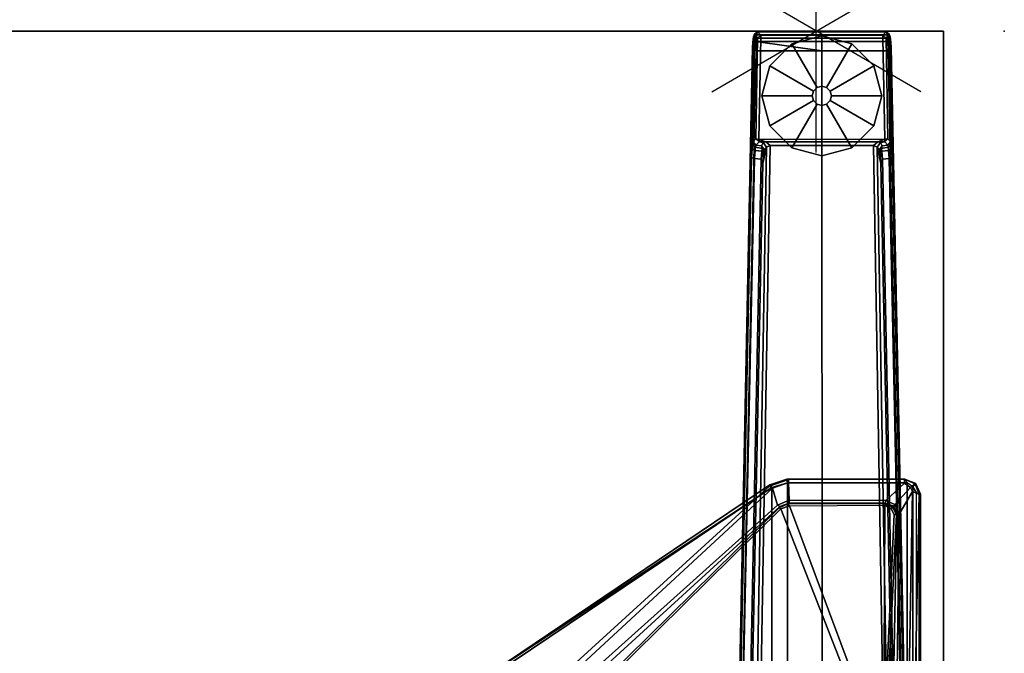
# Model space of a CAD drawing. Units: inches. Extents: x -2 to 217, y -6 to 147.
# Drawn here: x 50 to 66, y 95 to 105 of the extents above; entities that cross this region are included whole.
import ezdxf

# ---------------------------------------------------------------- set-up
doc = ezdxf.new("R2010")
doc.units = ezdxf.units.IN
doc.header["$MEASUREMENT"] = 0
for name, color, linetype in [('HGN_NO_GRAPHIC', 7, 'Continuous'), ('HGN_NO_GRAPHIC-FINISH', 7, 'Continuous'), ('HGN_NO_GRAPHIC-OTHER', 7, 'Continuous'), ('TABLE', 6, 'Continuous'), ('TABLE-FOOT', 6, 'Continuous'), ('TABLE-GLIDE', 6, 'Continuous'), ('TABLE-TOPEDGE', 6, 'Continuous'), ('TABLE-TOPLAM', 6, 'Continuous')]:
    doc.layers.add(name, color=color, linetype=linetype)
doc.styles.get("Standard").update_dxf_attribs({"font": 'arial.ttf'})

# ---------------------------------------------------------------- blocks, each defined once
blk = doc.blocks.new('UDUSG2-_T')
at = {"layer": 'HGN_NO_GRAPHIC', "ltscale": 10}
for p, q in [((0, 2), (0, -2)), ((-1.719, 1), (1.719, -1)), ((1.719, 1), (-1.719, -1))]:
    blk.add_line(p, q, dxfattribs=at)
blk.add_point((0, 0), dxfattribs=at)
at = {"layer": 'HGN_NO_GRAPHIC-FINISH'}
blk.add_attdef('FINISH', (3, -5.5), '', height=2, dxfattribs=at)
at = {"layer": 'HGN_NO_GRAPHIC-OTHER'}
blk.add_attdef('OTHER', (3, -8), '', height=2, dxfattribs=at)
blk = doc.blocks.new('PDU6ATS_3066LE_0T')
at = {"layer": 'TABLE'}
blk.add_point((0, -29.88), dxfattribs=at)
at = {"layer": 'TABLE-FOOT'}
for points in [[(1.443, -8.601, 28), (1.443, -22.276, 28), (1.505, -22.371, 28.002), (1.505, -8.506, 28.002)], [(1.601, -8.441, 28), (1.505, -8.506, 28.002), (1.505, -22.371, 28.002), (1.601, -22.436, 28)], [(1.601, -8.441, 28), (1.601, -22.436, 28), (3.568, -22.437, 28), (3.568, -8.439, 28)], [(3.826, -8.516, 27.998), (3.568, -8.439, 28), (3.568, -22.437, 28), (3.826, -22.36, 27.998)], [(3.826, -8.516, 27.998), (3.826, -22.36, 27.998), (8.388, -19.291, 27.998), (8.388, -11.585, 27.998)], [(1.443, -22.276, 28), (1.38, -22.25, 27.926), (1.38, -8.626, 27.926), (1.443, -8.601, 28)], [(1.38, -8.626, 27.926), (1.399, -8.628, 27.794), (1.399, -22.249, 27.794), (1.38, -22.25, 27.926)], [(1.399, -22.249, 27.794), (1.399, -8.628, 27.794), (1.493, -13.102, 27.117), (1.493, -17.74, 27.117)], [(1.51, -22.297, 27.719), (1.399, -22.249, 27.794), (1.493, -17.74, 27.117), (1.596, -17.752, 27.019)], [(1.782, -18.02, 27.042), (1.731, -21.922, 27.653), (1.51, -22.297, 27.719), (1.596, -17.752, 27.019)], [(1.637, -17.719, 1.649), (1.845, -27.794, 1.222), (1.864, -29.612, 1.353), (1.621, -17.761, 1.837)], [(1.621, -17.761, 1.837), (1.864, -29.612, 1.353), (1.914, -29.555, 1.409), (1.672, -17.778, 1.89)], [(1.895, -27.78, 1.179), (1.845, -27.794, 1.222), (1.637, -17.719, 1.649), (1.68, -17.755, 1.602)], [(3.003, -29.555, 1.409), (3, -18.937, 1.764), (1.672, -17.778, 1.89), (1.914, -29.555, 1.409)], [(1.68, -17.755, 1.602), (1.801, -17.745, 1.585), (2.005, -27.769, 1.17), (1.895, -27.78, 1.179)], [(1.83, -17.688, 1.531), (2.031, -27.697, 1.142), (2.005, -27.769, 1.17), (1.801, -17.745, 1.585)], [(1.83, -17.688, 1.531), (1.918, -17.694, 0.525), (2.092, -27.966, 0.525), (2.031, -27.697, 1.142)], [(2.092, -27.966, 0.525), (1.918, -17.694, 0.525), (1.977, -17.686, 0.456), (2.154, -27.992, 0.455)], [(2.154, -27.992, 0.455), (1.977, -17.686, 0.456), (4.029, -17.686, 0.456), (3.852, -27.992, 0.455)], [(4.334, -17.778, 1.89), (3, -18.937, 1.764), (3.003, -29.555, 1.409), (4.092, -29.555, 1.409)], [(4.088, -17.694, 0.525), (3.914, -27.966, 0.525), (3.852, -27.992, 0.455), (4.029, -17.686, 0.456)], [(3.975, -27.697, 1.142), (3.914, -27.966, 0.525), (4.088, -17.694, 0.525), (4.176, -17.688, 1.531)], [(3.975, -27.697, 1.142), (4.176, -17.688, 1.531), (4.205, -17.745, 1.585), (4.001, -27.769, 1.17)], [(4.111, -27.78, 1.179), (4.001, -27.769, 1.17), (4.205, -17.745, 1.585), (4.326, -17.755, 1.602)], [(4.334, -17.778, 1.89), (4.385, -17.761, 1.837), (4.142, -29.612, 1.353), (4.092, -29.555, 1.409)], [(4.326, -17.755, 1.602), (4.369, -17.719, 1.649), (4.161, -27.794, 1.222), (4.111, -27.78, 1.179)], [(4.161, -27.794, 1.222), (4.369, -17.719, 1.649), (4.385, -17.761, 1.837), (4.142, -29.612, 1.353)], [(1.847, -18.081, 27.101), (1.769, -21.917, 27.681), (1.731, -21.922, 27.653), (1.782, -18.02, 27.042)], [(1.953, -18.189, 27.719), (1.775, -21.916, 27.72), (1.769, -21.917, 27.681), (1.847, -18.081, 27.101)], [(1.964, -22.073, 27.751), (1.981, -18.193, 27.75), (2.046, -18.082, 27.752), (3.538, -22.06, 27.752)], [(2.046, -18.082, 27.752), (2.132, -18.047, 27.752), (3.678, -22.008, 27.752), (3.538, -22.06, 27.752)], [(3.678, -22.008, 27.752), (2.132, -18.047, 27.752), (6.702, -18.296, 27.752), (6.895, -18.837, 27.752)], [(1.812, -21.915, 27.752), (1.775, -21.916, 27.72), (1.953, -18.189, 27.719), (1.981, -18.193, 27.75)], [(1.812, -21.915, 27.752), (1.981, -18.193, 27.75), (1.964, -22.073, 27.751), (1.864, -22.011, 27.752)], [(3.696, -22.051, 27.663), (7.35, -18.708, 26.649), (7.47, -18.719, 26.565), (3.735, -22.068, 27.625)], [(3.696, -22.051, 27.663), (3.708, -22.026, 27.72), (6.919, -18.859, 27.73), (7.35, -18.708, 26.649)], [(7.818, -18.646, 26.51), (3.813, -22.351, 27.708), (3.735, -22.068, 27.625), (7.47, -18.719, 26.565)], [(3.862, -22.382, 27.781), (3.813, -22.351, 27.708), (7.818, -18.646, 26.51), (7.851, -18.743, 26.575)], [(8.414, -19.331, 27.89), (3.857, -22.404, 27.92), (3.862, -22.382, 27.781), (7.851, -18.743, 26.575)], [(6.919, -18.859, 27.73), (3.708, -22.026, 27.72), (3.678, -22.008, 27.752), (6.895, -18.837, 27.752)], [(3.826, -22.36, 27.998), (8.412, -19.328, 27.964), (8.402, -19.31, 27.986), (8.388, -19.291, 27.998)], [(8.412, -19.328, 27.964), (3.826, -22.36, 27.998), (3.857, -22.404, 27.92), (8.414, -19.331, 27.89)], [(1.801, -22.079, 27.678), (1.544, -22.36, 27.729), (1.51, -22.297, 27.719), (1.731, -21.922, 27.653)], [(1.769, -21.917, 27.681), (1.821, -22.052, 27.696), (1.801, -22.079, 27.678), (1.731, -21.922, 27.653)], [(1.769, -21.917, 27.681), (1.775, -21.916, 27.72), (1.841, -22.045, 27.741), (1.821, -22.052, 27.696)], [(1.841, -22.045, 27.741), (1.775, -21.916, 27.72), (1.812, -21.915, 27.752), (1.864, -22.011, 27.752)], [(1.964, -22.073, 27.751), (1.961, -22.093, 27.738), (1.841, -22.045, 27.741), (1.864, -22.011, 27.752)], [(3.678, -22.008, 27.752), (3.708, -22.026, 27.72), (3.562, -22.09, 27.733), (3.538, -22.06, 27.752)], [(3.562, -22.09, 27.733), (3.54, -22.102, 27.681), (3.696, -22.051, 27.663), (3.708, -22.026, 27.72)], [(1.64, -22.435, 27.746), (1.544, -22.36, 27.729), (1.801, -22.079, 27.678), (1.948, -22.145, 27.687)], [(3.54, -22.151, 27.652), (3.551, -22.445, 27.739), (1.64, -22.435, 27.746), (1.948, -22.145, 27.687)], [(1.801, -22.079, 27.678), (1.821, -22.052, 27.696), (1.961, -22.106, 27.708), (1.948, -22.145, 27.687)], [(1.841, -22.045, 27.741), (1.821, -22.052, 27.696), (1.961, -22.106, 27.708), (1.961, -22.093, 27.738)], [(1.961, -22.106, 27.708), (3.54, -22.102, 27.681), (3.54, -22.151, 27.652), (1.948, -22.145, 27.687)], [(3.562, -22.09, 27.733), (3.538, -22.06, 27.752), (1.964, -22.073, 27.751), (1.961, -22.093, 27.738)], [(1.961, -22.106, 27.708), (1.961, -22.093, 27.738), (3.562, -22.09, 27.733), (3.54, -22.102, 27.681)], [(3.54, -22.151, 27.652), (3.54, -22.102, 27.681), (3.696, -22.051, 27.663), (3.735, -22.068, 27.625)], [(3.551, -22.445, 27.739), (3.54, -22.151, 27.652), (3.735, -22.068, 27.625), (3.813, -22.351, 27.708)], [(1.38, -22.25, 27.926), (1.399, -22.249, 27.794), (1.468, -22.423, 27.818), (1.461, -22.432, 27.932)], [(1.461, -22.432, 27.932), (1.505, -22.371, 28.002), (1.443, -22.276, 28), (1.38, -22.25, 27.926)], [(1.544, -22.36, 27.729), (1.468, -22.423, 27.818), (1.399, -22.249, 27.794), (1.51, -22.297, 27.719)], [(1.642, -22.497, 27.844), (1.468, -22.423, 27.818), (1.544, -22.36, 27.729), (1.64, -22.435, 27.746)], [(3.862, -22.382, 27.781), (3.552, -22.496, 27.831), (3.551, -22.445, 27.739), (3.813, -22.351, 27.708)], [(3.857, -22.404, 27.92), (3.826, -22.36, 27.998), (3.568, -22.437, 28), (3.578, -22.498, 27.941)], [(1.601, -22.436, 28), (1.632, -22.499, 27.932), (1.461, -22.432, 27.932), (1.505, -22.371, 28.002)], [(1.468, -22.423, 27.818), (1.642, -22.497, 27.844), (1.632, -22.499, 27.932), (1.461, -22.432, 27.932)], [(3.568, -22.437, 28), (1.601, -22.436, 28), (1.632, -22.499, 27.932), (3.578, -22.498, 27.941)], [(3.578, -22.498, 27.941), (1.632, -22.499, 27.932), (1.642, -22.497, 27.844), (3.552, -22.496, 27.831)], [(3.552, -22.496, 27.831), (1.642, -22.497, 27.844), (1.64, -22.435, 27.746), (3.551, -22.445, 27.739)], [(3.578, -22.498, 27.941), (3.552, -22.496, 27.831), (3.862, -22.382, 27.781), (3.857, -22.404, 27.92)], [(2.039, -27.813, 1.099), (2.014, -27.9, 1.096), (2.005, -27.769, 1.17), (2.031, -27.697, 1.142)], [(2.039, -27.813, 1.099), (2.031, -27.697, 1.142), (2.092, -27.966, 0.525), (2.053, -27.927, 0.96)], [(3.975, -27.697, 1.142), (3.967, -27.813, 1.099), (3.953, -27.927, 0.96), (3.914, -27.966, 0.525)], [(3.975, -27.697, 1.142), (4.001, -27.769, 1.17), (3.992, -27.9, 1.096), (3.967, -27.813, 1.099)], [(1.895, -27.78, 1.179), (1.906, -27.912, 1.104), (1.854, -27.938, 1.142), (1.845, -27.794, 1.222)], [(1.854, -27.938, 1.142), (1.869, -29.692, 1.328), (1.864, -29.612, 1.353), (1.845, -27.794, 1.222)], [(1.906, -27.912, 1.104), (1.895, -27.78, 1.179), (2.005, -27.769, 1.17), (2.014, -27.9, 1.096)], [(2.045, -27.888, 1.04), (2.014, -27.9, 1.096), (2.039, -27.813, 1.099), (2.045, -27.888, 1.04)], [(2.039, -27.813, 1.099), (2.053, -27.927, 0.96), (2.045, -27.888, 1.04), (2.039, -27.813, 1.099)], [(3.967, -27.813, 1.099), (3.961, -27.888, 1.04), (3.953, -27.927, 0.96), (3.967, -27.813, 1.099)], [(3.961, -27.888, 1.04), (3.967, -27.813, 1.099), (3.992, -27.9, 1.096), (3.961, -27.888, 1.04)], [(4.111, -27.78, 1.179), (4.1, -27.912, 1.104), (3.992, -27.9, 1.096), (4.001, -27.769, 1.17)], [(4.1, -27.912, 1.104), (4.111, -27.78, 1.179), (4.161, -27.794, 1.222), (4.152, -27.938, 1.142)], [(4.161, -27.794, 1.222), (4.142, -29.612, 1.353), (4.137, -29.692, 1.328), (4.152, -27.938, 1.142)], [(1.91, -27.966, 1.041), (1.863, -28.003, 1.06), (1.854, -27.938, 1.142), (1.906, -27.912, 1.104)], [(1.854, -27.938, 1.142), (1.863, -28.003, 1.06), (1.878, -29.785, 1.226), (1.869, -29.692, 1.328)], [(1.91, -27.966, 1.041), (1.917, -28.001, 0.965), (1.872, -28.056, 0.956), (1.863, -28.003, 1.06)], [(1.872, -28.056, 0.956), (1.893, -29.828, 1.075), (1.878, -29.785, 1.226), (1.863, -28.003, 1.06)], [(1.969, -28.053, 0.44), (1.918, -28.105, 0.44), (1.872, -28.056, 0.956), (1.917, -28.001, 0.965)], [(1.906, -27.912, 1.104), (2.014, -27.9, 1.096), (2.019, -27.943, 1.044), (1.91, -27.966, 1.041)], [(1.917, -28.001, 0.965), (1.91, -27.966, 1.041), (2.019, -27.943, 1.044), (2.009, -27.988, 0.978)], [(1.917, -28.001, 0.965), (2.009, -27.988, 0.978), (2.036, -28.042, 0.525), (1.969, -28.053, 0.44)], [(2.053, -27.927, 0.96), (2.009, -27.988, 0.978), (2.019, -27.943, 1.044), (2.045, -27.888, 1.04)], [(2.053, -27.927, 0.96), (2.092, -27.966, 0.525), (2.036, -28.042, 0.525), (2.009, -27.988, 0.978)], [(2.014, -27.9, 1.096), (2.045, -27.888, 1.04), (2.019, -27.943, 1.044), (2.014, -27.9, 1.096)], [(2.092, -27.966, 0.525), (2.154, -27.992, 0.455), (2.083, -28.054, 0.433), (2.036, -28.042, 0.525)], [(2.154, -27.992, 0.455), (3.852, -27.992, 0.455), (3.923, -28.054, 0.433), (2.083, -28.054, 0.433)], [(3.97, -28.042, 0.525), (3.923, -28.054, 0.433), (3.852, -27.992, 0.455), (3.914, -27.966, 0.525)], [(3.914, -27.966, 0.525), (3.953, -27.927, 0.96), (3.998, -27.988, 0.978), (3.97, -28.042, 0.525)], [(3.961, -27.888, 1.04), (3.987, -27.943, 1.044), (3.998, -27.988, 0.978), (3.953, -27.927, 0.96)], [(3.961, -27.888, 1.04), (3.992, -27.9, 1.096), (3.992, -27.9, 1.096), (3.987, -27.943, 1.044)], [(4.037, -28.053, 0.44), (3.97, -28.042, 0.525), (3.998, -27.988, 0.978), (4.089, -28.001, 0.965)], [(4.096, -27.966, 1.041), (3.987, -27.943, 1.044), (3.992, -27.9, 1.096), (4.1, -27.912, 1.104)], [(4.096, -27.966, 1.041), (4.089, -28.001, 0.965), (3.998, -27.988, 0.978), (3.987, -27.943, 1.044)], [(4.089, -28.001, 0.965), (4.134, -28.056, 0.956), (4.088, -28.105, 0.44), (4.037, -28.053, 0.44)], [(4.089, -28.001, 0.965), (4.096, -27.966, 1.041), (4.143, -28.003, 1.06), (4.134, -28.056, 0.956)], [(4.1, -27.912, 1.104), (4.152, -27.938, 1.142), (4.143, -28.003, 1.06), (4.096, -27.966, 1.041)], [(4.143, -28.003, 1.06), (4.128, -29.785, 1.226), (4.113, -29.828, 1.075), (4.134, -28.056, 0.956)], [(4.143, -28.003, 1.06), (4.152, -27.938, 1.142), (4.137, -29.692, 1.328), (4.128, -29.785, 1.226)], [(1.872, -28.056, 0.956), (1.918, -28.105, 0.44), (1.946, -29.761, 0.44), (1.893, -29.828, 1.075)], [(1.964, -28.099, 0.394), (1.918, -28.105, 0.44), (1.969, -28.053, 0.44), (1.964, -28.099, 0.394)], [(1.946, -29.761, 0.44), (1.918, -28.105, 0.44), (1.964, -28.099, 0.394), (1.997, -29.76, 0.394)], [(1.964, -28.099, 0.394), (1.969, -28.053, 0.44), (2.083, -28.054, 0.433)], [(1.964, -28.099, 0.394), (2.083, -28.054, 0.433), (3.923, -28.054, 0.433), (4.039, -28.095, 0.394)], [(1.997, -29.76, 0.394), (1.964, -28.099, 0.394), (4.039, -28.095, 0.394), (4.009, -29.76, 0.394)], [(1.969, -28.053, 0.44), (2.036, -28.042, 0.525), (2.083, -28.054, 0.433)], [(3.97, -28.042, 0.525), (4.037, -28.053, 0.44), (3.923, -28.054, 0.433)], [(4.039, -28.095, 0.394), (3.923, -28.054, 0.433), (4.037, -28.053, 0.44), (4.039, -28.095, 0.394)], [(4.088, -28.105, 0.44), (4.06, -29.761, 0.44), (4.009, -29.76, 0.394), (4.039, -28.095, 0.394)], [(4.039, -28.095, 0.394), (4.037, -28.053, 0.44), (4.088, -28.105, 0.44), (4.039, -28.095, 0.394)], [(4.088, -28.105, 0.44), (4.134, -28.056, 0.956), (4.113, -29.828, 1.075), (4.06, -29.761, 0.44)], [(1.869, -29.692, 1.328), (1.919, -29.705, 1.36), (1.914, -29.555, 1.409), (1.864, -29.612, 1.353)], [(1.914, -29.555, 1.409), (3.003, -29.555, 1.409), (4.092, -29.555, 1.409)], [(1.914, -29.555, 1.409), (1.919, -29.705, 1.36), (4.087, -29.705, 1.36), (3.003, -29.555, 1.409)], [(4.092, -29.555, 1.409), (3.003, -29.555, 1.409), (4.087, -29.705, 1.36)], [(4.142, -29.612, 1.353), (4.092, -29.555, 1.409), (4.087, -29.705, 1.36), (4.137, -29.692, 1.328)], [(1.869, -29.692, 1.328), (1.878, -29.785, 1.226), (1.925, -29.817, 1.258), (1.919, -29.705, 1.36)], [(1.893, -29.828, 1.075), (1.943, -29.866, 1.073), (1.925, -29.817, 1.258), (1.878, -29.785, 1.226)], [(1.893, -29.828, 1.075), (1.946, -29.761, 0.44), (1.997, -29.811, 0.44), (1.943, -29.866, 1.073)], [(1.925, -29.817, 1.258), (4.081, -29.817, 1.258), (4.087, -29.705, 1.36), (1.919, -29.705, 1.36)], [(1.925, -29.817, 1.258), (1.943, -29.866, 1.073), (4.064, -29.866, 1.073), (4.081, -29.817, 1.258)], [(1.997, -29.811, 0.44), (4.009, -29.811, 0.44), (4.064, -29.866, 1.073), (1.943, -29.866, 1.073)], [(1.997, -29.76, 0.394), (1.997, -29.811, 0.44), (1.946, -29.761, 0.44), (1.997, -29.76, 0.394)], [(1.997, -29.811, 0.44), (1.997, -29.76, 0.394), (4.009, -29.76, 0.394), (4.009, -29.811, 0.44)], [(4.009, -29.811, 0.44), (4.009, -29.76, 0.394), (4.009, -29.76, 0.394), (4.06, -29.761, 0.44)], [(4.06, -29.761, 0.44), (4.113, -29.828, 1.075), (4.064, -29.866, 1.073), (4.009, -29.811, 0.44)], [(4.128, -29.785, 1.226), (4.081, -29.817, 1.258), (4.064, -29.866, 1.073), (4.113, -29.828, 1.075)], [(4.128, -29.785, 1.226), (4.137, -29.692, 1.328), (4.087, -29.705, 1.36), (4.081, -29.817, 1.258)]]:
    blk.add_3dface(points, dxfattribs=at)
at = {"layer": 'TABLE-GLIDE'}
for points, invisible_edges in [([(3.003, -27.823, 0), (2.015, -28.812, 0), (2.147, -28.318, 0), (2.509, -27.956, 0)], 1), ([(3.003, -27.823, 0), (3.498, -27.956, 0), (2.147, -29.306, 0), (2.015, -28.812, 0)], 10), ([(3.859, -28.318, 0), (2.509, -29.668, 0), (2.147, -29.306, 0), (3.498, -27.956, 0)], 5), ([(3.859, -28.318, 0), (3.992, -28.812, 0), (3.003, -29.8, 0), (2.509, -29.668, 0)], 10), ([(3.859, -29.306, 0), (3.498, -29.668, 0), (3.003, -29.8, 0), (3.992, -28.812, 0)], 4)]:
    blk.add_3dface(points, dxfattribs=dict(at, invisible_edges=invisible_edges))
for points in [[(2.509, -27.956, 0.197), (3.003, -27.824, 0.197), (3.003, -27.823, 0), (2.509, -27.956, 0)], [(2.924, -28.676, 0.332), (3.003, -28.655, 0.332), (3.003, -27.824, 0.197), (2.509, -27.956, 0.197)], [(3.003, -27.824, 0.197), (3.497, -27.956, 0.197), (3.498, -27.956, 0), (3.003, -27.823, 0)], [(3.003, -28.655, 0.332), (3.082, -28.676, 0.332), (3.497, -27.956, 0.197), (3.003, -27.824, 0.197)], [(2.867, -28.733, 0.332), (2.924, -28.676, 0.332), (2.509, -27.956, 0.197), (2.147, -28.318, 0.197)], [(2.147, -28.318, 0.197), (2.509, -27.956, 0.197), (2.509, -27.956, 0), (2.147, -28.318, 0)], [(3.082, -28.676, 0.332), (3.139, -28.733, 0.332), (3.859, -28.318, 0.197), (3.497, -27.956, 0.197)], [(3.497, -27.956, 0.197), (3.859, -28.318, 0.197), (3.859, -28.318, 0), (3.498, -27.956, 0)], [(2.846, -28.812, 0.332), (2.867, -28.733, 0.332), (2.147, -28.318, 0.197), (2.015, -28.812, 0.197)], [(2.015, -28.812, 0.197), (2.147, -28.318, 0.197), (2.147, -28.318, 0), (2.015, -28.812, 0)], [(3.139, -28.733, 0.332), (3.16, -28.812, 0.332), (3.991, -28.812, 0.197), (3.859, -28.318, 0.197)], [(3.859, -28.318, 0.197), (3.991, -28.812, 0.197), (3.992, -28.812, 0), (3.859, -28.318, 0)], [(2.866, -28.733, 0.902), (2.924, -28.675, 0.902), (2.924, -28.676, 0.332), (2.867, -28.733, 0.332)], [(2.924, -28.675, 0.902), (3.003, -28.654, 0.902), (3.003, -28.655, 0.332), (2.924, -28.676, 0.332)], [(3.003, -28.654, 0.902), (3.082, -28.675, 0.902), (3.082, -28.676, 0.332), (3.003, -28.655, 0.332)], [(3.082, -28.675, 0.902), (3.14, -28.733, 0.902), (3.139, -28.733, 0.332), (3.082, -28.676, 0.332)], [(2.867, -28.891, 0.332), (2.846, -28.812, 0.332), (2.015, -28.812, 0.197), (2.147, -29.306, 0.197)], [(2.147, -29.306, 0.197), (2.015, -28.812, 0.197), (2.015, -28.812, 0), (2.147, -29.306, 0)], [(2.845, -28.812, 0.902), (2.866, -28.733, 0.902), (2.867, -28.733, 0.332), (2.846, -28.812, 0.332)], [(2.866, -28.891, 0.902), (2.845, -28.812, 0.902), (2.846, -28.812, 0.332), (2.867, -28.891, 0.332)], [(3.14, -28.733, 0.902), (3.161, -28.812, 0.902), (3.16, -28.812, 0.332), (3.139, -28.733, 0.332)], [(3.161, -28.812, 0.902), (3.14, -28.891, 0.902), (3.139, -28.891, 0.332), (3.16, -28.812, 0.332)], [(3.16, -28.812, 0.332), (3.139, -28.891, 0.332), (3.859, -29.306, 0.197), (3.991, -28.812, 0.197)], [(3.991, -28.812, 0.197), (3.859, -29.306, 0.197), (3.859, -29.306, 0), (3.992, -28.812, 0)], [(2.924, -28.948, 0.332), (2.867, -28.891, 0.332), (2.147, -29.306, 0.197), (2.509, -29.667, 0.197)], [(3.003, -28.969, 0.332), (2.924, -28.948, 0.332), (2.509, -29.667, 0.197), (3.003, -29.8, 0.197)], [(2.924, -28.949, 0.902), (2.866, -28.891, 0.902), (2.867, -28.891, 0.332), (2.924, -28.948, 0.332)], [(3.003, -28.97, 0.902), (2.924, -28.949, 0.902), (2.924, -28.948, 0.332), (3.003, -28.969, 0.332)], [(3.082, -28.949, 0.902), (3.003, -28.97, 0.902), (3.003, -28.969, 0.332), (3.082, -28.948, 0.332)], [(3.082, -28.948, 0.332), (3.003, -28.969, 0.332), (3.003, -29.8, 0.197), (3.497, -29.667, 0.197)], [(3.14, -28.891, 0.902), (3.082, -28.949, 0.902), (3.082, -28.948, 0.332), (3.139, -28.891, 0.332)], [(3.139, -28.891, 0.332), (3.082, -28.948, 0.332), (3.497, -29.667, 0.197), (3.859, -29.306, 0.197)], [(2.509, -29.667, 0.197), (2.147, -29.306, 0.197), (2.147, -29.306, 0), (2.509, -29.668, 0)], [(3.859, -29.306, 0.197), (3.497, -29.667, 0.197), (3.498, -29.668, 0), (3.859, -29.306, 0)], [(3.003, -29.8, 0.197), (2.509, -29.667, 0.197), (2.509, -29.668, 0), (3.003, -29.8, 0)], [(3.497, -29.667, 0.197), (3.003, -29.8, 0.197), (3.003, -29.8, 0), (3.498, -29.668, 0)]]:
    blk.add_3dface(points, dxfattribs=at)
at = {"layer": 'TABLE-TOPEDGE', "invisible_edges": 2}
blk.add_3dface([(1, -1, 28), (1, -29.88, 28), (1, -29.88, 29.176), (1, -1, 29.176)], dxfattribs=at)
at = {"layer": 'TABLE-TOPEDGE'}
blk.add_3dface([(1, -29.88, 28), (64.88, -29.88, 28), (64.88, -29.88, 29.176), (1, -29.88, 29.176)], dxfattribs=at)
at = {"layer": 'TABLE-TOPLAM'}
for points in [[(1, -29.88, 28), (1, -1, 28), (64.88, -1, 28), (64.88, -29.88, 28)], [(64.88, -1, 29.176), (1, -1, 29.176), (1, -29.88, 29.176), (64.88, -29.88, 29.176)]]:
    blk.add_3dface(points, dxfattribs=at)

msp = doc.modelspace()

# ---------------------------------------------------------------- block references
at = {"ltscale": 10, "rotation": 180}
msp.add_blockref('UDUSG2-_T', (63.055, 104.96), dxfattribs=at)
at = {"rotation": 180}
msp.add_blockref('PDU6ATS_3066LE_0T', (66.15, 75.08), dxfattribs=at)

doc.saveas('drawing.dxf')
